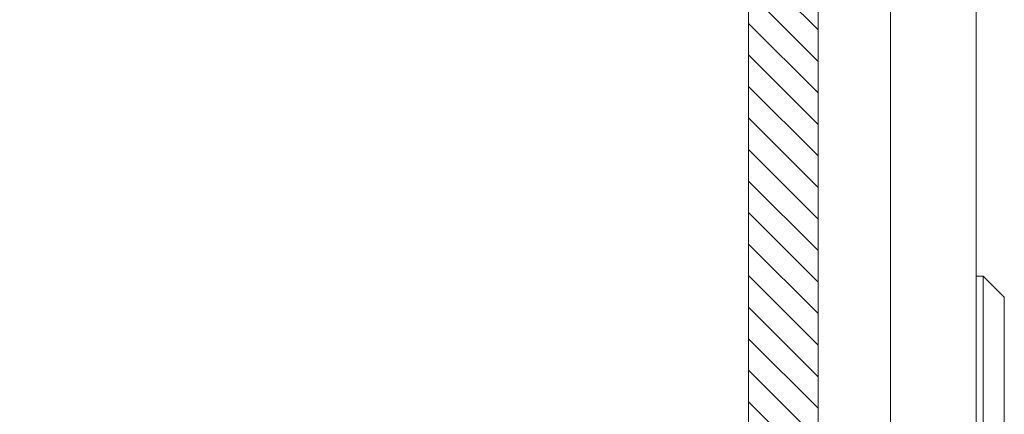
# Model space of a CAD drawing. Units: inches. Extents: x 12 to 126, y 13 to 84.
# Drawn here: x 17 to 23, y 41 to 44 of the extents above; entities that cross this region are included whole.
import ezdxf

# ---------------------------------------------------------------- set-up
doc = ezdxf.new("R2010")
doc.units = ezdxf.units.IN
doc.header["$LTSCALE"] = 8
doc.header["$MEASUREMENT"] = 0
for name, color, linetype, lineweight in [('NO GO AREAS', 5, 'Continuous', 0), ('Visible (ANSI)', 7, 'Continuous', 5), ('WORK AREA', 1, 'Continuous', 0)]:
    doc.layers.add(name, color=color, linetype=linetype, lineweight=lineweight)

msp = doc.modelspace()

# ---------------------------------------------------------------- hatches: boundary and pattern name
at = {"layer": 'NO GO AREAS'}
h = msp.add_hatch(dxfattribs=at)
h.set_pattern_fill('ANSI31', color=256, angle=90, style=0)
h.set_pattern_definition([(135, (-27.49194, 0.12), (-0.08838835, -0.08838835), [])])
h.paths.add_polyline_path([(11.5377, 37.6076), (21.5377, 37.6076), (21.5377, 61.6076), (11.5377, 61.6076)])
h.paths.add_polyline_path([(21.1477, 61.2176), (11.9277, 61.2176), (11.9277, 37.9976), (21.1477, 37.9976)], flags=16)

# ---------------------------------------------------------------- linework, layer by layer
msp.add_lwpolyline([(11.9277, 61.2176), (21.1477, 61.2176), (21.1477, 37.9976), (11.9277, 37.9976)], close=True, dxfattribs=at)
at = {"layer": 'Visible (ANSI)'}
for p, q in [((21.5377, 61.4913), (21.5377, 37.7239)), ((22.424, 61.3823), (22.424, 37.8428)), ((21.944, 58.2686), (21.944, 40.9566)), ((22.4634, 42.1638), (22.424, 42.1638)), ((22.4634, 42.1638), (22.4634, 41.0614)), ((22.5815, 42.0457), (22.4634, 42.1638)), ((22.5815, 42.0457), (22.5815, 41.1795))]:
    msp.add_line(p, q, dxfattribs=at)
at = {"layer": 'WORK AREA', "color": 1}
msp.add_line((21.5377, 61.6076), (21.5377, 37.6076), dxfattribs=at)

doc.saveas('drawing.dxf')
